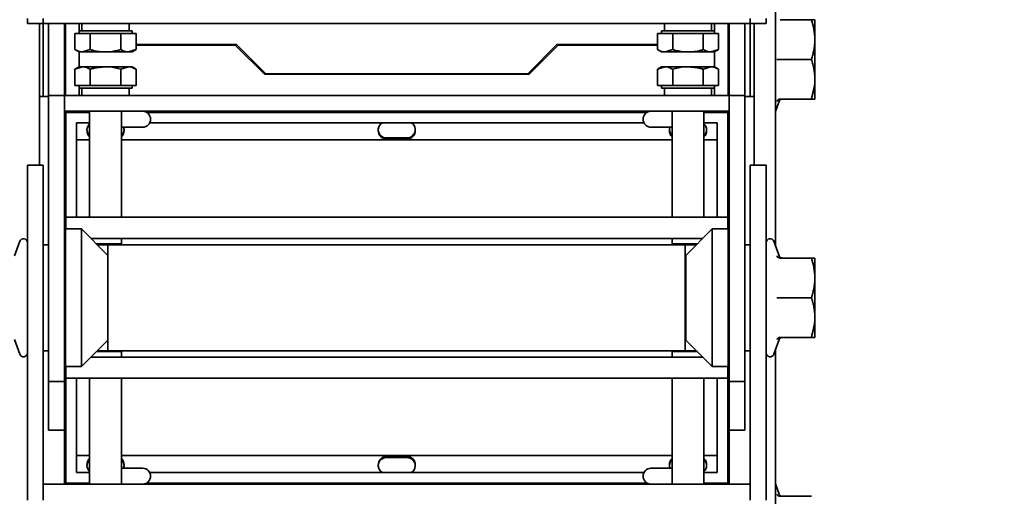
# Model space of a CAD drawing. Units: millimetres. Extents: x -5903 to 7541, y -3087 to 1287.
# Drawn here: x 7159 to 7345, y 990 to 1080 of the extents above; entities that cross this region are included whole.
import ezdxf

# ---------------------------------------------------------------- set-up
doc = ezdxf.new("R2010")
doc.units = ezdxf.units.MM
doc.linetypes.add('SLD-Осевая', pattern=[19.05, 15.24, -1.27, 1.27, -1.27])
doc.linetypes.add('SLD-Сплошная', pattern=[0])
doc.layers.add('ТОНКИЕ', color=1, linetype='SLD-Сплошная')

msp = doc.modelspace()

# ---------------------------------------------------------------- linework, layer by layer
at = {"color": 7, "linetype": 'SLD-Сплошная', "lineweight": 35}
for p, q in [((7302.1, 1037.69), (7302.1, 1107.99)), ((7160.85, 1080.54), (7160.85, 1079.64)), ((7163.85, 1079.64), (7163.85, 1080.54)), ((7297.35, 1079.64), (7297.35, 1080.54)), ((7300.35, 1080.54), (7300.35, 1079.64)), ((7302.97, 1080.34), (7308.88, 1080.34)), ((7309.55, 1080.34), (7309.55, 1076.59)), ((7160.85, 1079.64), (7163.85, 1079.64)), ((7163.1, 1052.84), (7163.1, 1079.64)), ((7297.35, 1079.64), (7163.85, 1079.64)), ((7163.85, 1066.74), (7163.85, 1079.64)), ((7164.85, 1079.64), (7164.85, 1078.94)), ((7164.85, 1078.94), (7164.85, 1066.04)), ((7167.85, 1079.64), (7167.85, 1078.94)), ((7167.85, 1078.94), (7167.85, 1066.04)), ((7168.05, 1079.64), (7168.05, 1072.84)), ((7170.6, 1078.24), (7170.6, 1079.64)), ((7171.15, 1079.64), (7171.15, 1078.24)), ((7180.05, 1078.24), (7180.05, 1079.64)), ((7281.15, 1079.64), (7281.15, 1078.24)), ((7290.05, 1078.24), (7290.05, 1079.64)), ((7290.6, 1079.64), (7290.6, 1078.24)), ((7293.15, 1066.04), (7293.15, 1079.64)), ((7293.35, 1079.64), (7293.35, 1078.94)), ((7293.35, 1078.94), (7293.35, 1066.04)), ((7296.35, 1079.64), (7296.35, 1078.94)), ((7296.35, 1078.94), (7296.35, 1066.04)), ((7297.35, 1066.74), (7297.35, 1079.64)), ((7300.35, 1079.64), (7297.35, 1079.64)), ((7298.1, 1052.84), (7298.1, 1079.64)), ((7169.82, 1077.74), (7169.82, 1074.69)), ((7169.82, 1077.74), (7171.27, 1077.74)), ((7170.6, 1078.24), (7170.6, 1077.74)), ((7170.6, 1078.24), (7175.6, 1078.24)), ((7171.27, 1077.74), (7172.71, 1077.74)), ((7172.71, 1077.74), (7172.71, 1074.69)), ((7172.71, 1077.74), (7175.6, 1077.74)), ((7175.6, 1078.24), (7180.6, 1078.24)), ((7175.6, 1077.74), (7178.48, 1077.74)), ((7178.48, 1077.74), (7178.48, 1074.69)), ((7178.48, 1077.74), (7179.93, 1077.74)), ((7179.93, 1077.74), (7181.37, 1077.74)), ((7180.6, 1077.74), (7180.6, 1078.24)), ((7181.37, 1077.74), (7181.37, 1074.69)), ((7279.82, 1077.74), (7279.82, 1074.69)), ((7279.82, 1077.74), (7281.27, 1077.74)), ((7280.6, 1078.24), (7280.6, 1077.74)), ((7280.6, 1078.24), (7290.6, 1078.24)), ((7281.27, 1077.74), (7282.71, 1077.74)), ((7282.71, 1077.74), (7282.71, 1074.69)), ((7282.71, 1077.74), (7285.6, 1077.74)), ((7285.6, 1077.74), (7288.48, 1077.74)), ((7288.48, 1077.74), (7288.48, 1074.69)), ((7288.48, 1077.74), (7289.93, 1077.74)), ((7289.93, 1077.74), (7291.37, 1077.74)), ((7290.6, 1077.74), (7290.6, 1078.24)), ((7291.37, 1077.74), (7291.37, 1074.69)), ((7309.55, 1069.09), (7309.55, 1076.59)), ((7169.82, 1074.69), (7170.6, 1074.24)), ((7172.71, 1074.69), (7171.27, 1074.24)), ((7181.37, 1074.69), (7179.93, 1074.24)), ((7180.6, 1074.24), (7181.37, 1074.69)), ((7200.35, 1075.64), (7181.37, 1075.64)), ((7181.37, 1075.54), (7200.1, 1075.54)), ((7200.1, 1075.54), (7205.6, 1070.04)), ((7205.85, 1070.14), (7200.35, 1075.64)), ((7260.85, 1075.64), (7255.35, 1070.14)), ((7255.6, 1070.04), (7261.1, 1075.54)), ((7279.82, 1075.64), (7260.85, 1075.64)), ((7261.1, 1075.54), (7279.82, 1075.54)), ((7279.82, 1074.69), (7280.6, 1074.24)), ((7282.71, 1074.69), (7281.27, 1074.24)), ((7291.37, 1074.69), (7289.93, 1074.24)), ((7290.6, 1074.24), (7291.37, 1074.69)), ((7168.05, 1072.84), (7168.05, 1066.04)), ((7170.6, 1071.44), (7170.6, 1074.24)), ((7170.6, 1074.24), (7171.27, 1074.24)), ((7171.27, 1074.24), (7175.6, 1074.24)), ((7175.6, 1074.24), (7179.93, 1074.24)), ((7179.93, 1074.24), (7180.6, 1074.24)), ((7280.6, 1074.24), (7281.27, 1074.24)), ((7285.6, 1074.24), (7281.27, 1074.24)), ((7285.6, 1074.24), (7289.93, 1074.24)), ((7289.93, 1074.24), (7290.6, 1074.24)), ((7290.6, 1074.24), (7290.6, 1071.44)), ((7302.97, 1072.84), (7308.88, 1072.84)), ((7170.6, 1071.44), (7169.82, 1070.99)), ((7169.82, 1070.99), (7171.27, 1071.44)), ((7169.82, 1067.94), (7169.82, 1070.99)), ((7171.27, 1071.44), (7170.6, 1071.44)), ((7175.6, 1071.44), (7171.27, 1071.44)), ((7172.71, 1067.94), (7172.71, 1070.99)), ((7175.6, 1071.44), (7179.93, 1071.44)), ((7178.48, 1070.99), (7179.93, 1071.44)), ((7178.48, 1067.94), (7178.48, 1070.99)), ((7180.6, 1071.44), (7179.93, 1071.44)), ((7181.37, 1070.99), (7180.6, 1071.44)), ((7181.37, 1067.94), (7181.37, 1070.99)), ((7280.6, 1071.44), (7279.82, 1070.99)), ((7279.82, 1070.99), (7281.27, 1071.44)), ((7279.82, 1067.94), (7279.82, 1070.99)), ((7281.27, 1071.44), (7280.6, 1071.44)), ((7285.6, 1071.44), (7281.27, 1071.44)), ((7282.71, 1067.94), (7282.71, 1070.99)), ((7289.93, 1071.44), (7285.6, 1071.44)), ((7288.48, 1070.99), (7289.93, 1071.44)), ((7288.48, 1067.94), (7288.48, 1070.99)), ((7290.6, 1071.44), (7289.93, 1071.44)), ((7291.37, 1070.99), (7290.6, 1071.44)), ((7291.37, 1067.94), (7291.37, 1070.99)), ((7205.6, 1070.04), (7255.6, 1070.04)), ((7255.35, 1070.14), (7205.85, 1070.14)), ((7309.55, 1065.34), (7309.55, 1069.09)), ((7171.27, 1067.94), (7169.82, 1067.94)), ((7170.6, 1067.94), (7170.6, 1067.44)), ((7170.6, 1066.04), (7170.6, 1067.44)), ((7180.6, 1067.44), (7170.6, 1067.44)), ((7171.15, 1067.44), (7171.15, 1066.04)), ((7172.71, 1067.94), (7171.27, 1067.94)), ((7175.6, 1067.94), (7172.71, 1067.94)), ((7178.48, 1067.94), (7175.6, 1067.94)), ((7179.93, 1067.94), (7178.48, 1067.94)), ((7181.37, 1067.94), (7179.93, 1067.94)), ((7180.05, 1066.04), (7180.05, 1067.44)), ((7180.6, 1067.44), (7180.6, 1067.94)), ((7281.27, 1067.94), (7279.82, 1067.94)), ((7280.6, 1067.94), (7280.6, 1067.44)), ((7285.6, 1067.44), (7280.6, 1067.44)), ((7281.15, 1067.44), (7281.15, 1066.04)), ((7282.71, 1067.94), (7281.27, 1067.94)), ((7285.6, 1067.94), (7282.71, 1067.94)), ((7288.48, 1067.94), (7285.6, 1067.94)), ((7290.6, 1067.44), (7285.6, 1067.44)), ((7289.93, 1067.94), (7288.48, 1067.94)), ((7291.37, 1067.94), (7289.93, 1067.94)), ((7290.05, 1066.04), (7290.05, 1067.44)), ((7290.6, 1067.44), (7290.6, 1067.94)), ((7290.6, 1067.44), (7290.6, 1066.04)), ((7164.73, 1065.84), (7163.1, 1065.84)), ((7163.85, 1066.74), (7163.85, 1065.84)), ((7164.85, 1065.84), (7164.73, 1065.84)), ((7164.85, 1066.04), (7167.85, 1066.04)), ((7164.85, 1065.14), (7164.85, 1066.04)), ((7167.85, 1065.14), (7167.85, 1066.04)), ((7167.85, 1066.04), (7293.35, 1066.04)), ((7293.35, 1066.04), (7296.35, 1066.04)), ((7293.35, 1065.14), (7293.35, 1066.04)), ((7296.35, 1065.14), (7296.35, 1066.04)), ((7296.35, 1065.84), (7296.46, 1065.84)), ((7296.46, 1065.84), (7298.1, 1065.84)), ((7297.35, 1066.74), (7297.35, 1065.84)), ((7164.85, 1040.12), (7164.85, 1065.14)), ((7167.85, 1040.12), (7167.85, 1065.14)), ((7293.35, 1040.12), (7293.35, 1065.14)), ((7296.35, 1040.12), (7296.35, 1065.14)), ((7302.1, 1062.99), (7302.8, 1064.93)), ((7302.77, 1064.94), (7302.77, 1064.94)), ((7302.97, 1065.34), (7308.88, 1065.34)), ((7167.85, 1063.04), (7293.35, 1063.04)), ((7167.85, 1062.84), (7168.1, 1062.84)), ((7168.05, 1062.84), (7168.05, 1059.84)), ((7168.1, 1062.84), (7172.6, 1062.84)), ((7168.1, 1043.04), (7168.1, 1062.84)), ((7172.6, 1063.04), (7172.6, 1043.04)), ((7178.6, 1043.04), (7178.6, 1063.04)), ((7183.34, 1062.84), (7277.85, 1062.84)), ((7228.6, 1063.04), (7228.6, 1062.84)), ((7232.6, 1062.84), (7232.6, 1063.04)), ((7282.6, 1063.04), (7282.6, 1043.04)), ((7288.6, 1043.04), (7288.6, 1063.04)), ((7288.6, 1062.84), (7293.1, 1062.84)), ((7293.1, 1062.84), (7293.1, 1043.04)), ((7293.1, 1062.84), (7293.35, 1062.84)), ((7293.15, 1059.84), (7293.15, 1062.84)), ((7168.05, 1059.84), (7168.1, 1059.84)), ((7170.1, 1043.04), (7170.1, 1060.84)), ((7170.1, 1060.84), (7172.6, 1060.84)), ((7178.6, 1060.04), (7182.6, 1060.04)), ((7183.92, 1060.84), (7277.27, 1060.84)), ((7278.6, 1060.04), (7282.6, 1060.04)), ((7288.6, 1060.84), (7291.1, 1060.84)), ((7291.1, 1060.84), (7291.1, 1043.04)), ((7293.1, 1059.84), (7293.15, 1059.84)), ((7228.6, 1058.04), (7232.6, 1058.04)), ((7171.1, 1057.64), (7170.1, 1057.64)), ((7171.1, 1057.64), (7172.6, 1057.64)), ((7178.6, 1057.64), (7282.6, 1057.64)), ((7228.6, 1057.84), (7232.6, 1057.84)), ((7288.6, 1057.64), (7290.1, 1057.64)), ((7291.1, 1057.64), (7290.1, 1057.64)), ((7163.85, 1052.84), (7160.85, 1052.84)), ((7160.85, 1052.84), (7160.85, 1051.94)), ((7163.85, 1051.94), (7163.85, 1052.84)), ((7297.35, 1052.84), (7300.35, 1052.84)), ((7297.35, 1051.94), (7297.35, 1052.84)), ((7300.35, 1052.84), (7300.35, 1051.94)), ((7160.85, 1051.94), (7160.85, 1040.12)), ((7163.85, 1051.94), (7163.85, 1040.12)), ((7297.35, 1051.94), (7297.35, 1040.12)), ((7300.35, 1051.94), (7300.35, 1040.12)), ((7168.1, 1040.84), (7168.1, 1043.04)), ((7168.1, 1043.04), (7171.1, 1043.04)), ((7290.1, 1043.04), (7171.1, 1043.04)), ((7290.1, 1043.04), (7293.1, 1043.04)), ((7293.1, 1043.04), (7293.1, 1040.84)), ((7160.85, 1040.12), (7160.85, 1037.04)), ((7163.85, 1037.04), (7163.85, 1040.12)), ((7164.85, 1037.04), (7164.85, 1040.12)), ((7167.85, 1037.04), (7167.85, 1040.12)), ((7171.05, 1040.84), (7168.05, 1040.84)), ((7168.05, 1040.84), (7168.05, 1027.84)), ((7176.05, 1035.84), (7171.05, 1040.84)), ((7171.05, 1040.84), (7171.05, 1027.84)), ((7290.15, 1040.84), (7285.15, 1035.84)), ((7293.15, 1040.84), (7290.15, 1040.84)), ((7290.15, 1014.84), (7290.15, 1040.84)), ((7293.15, 1014.84), (7293.15, 1040.84)), ((7293.35, 1037.04), (7293.35, 1040.12)), ((7296.35, 1037.04), (7296.35, 1040.12)), ((7297.35, 1037.04), (7297.35, 1040.12)), ((7300.35, 1040.12), (7300.35, 1037.04)), ((7159.39, 1038.5), (7158.39, 1035.75)), ((7164.85, 1037.84), (7163.85, 1037.84)), ((7168.05, 1037.84), (7167.85, 1037.84)), ((7167.85, 1037.84), (7168.05, 1037.84)), ((7288.35, 1039.04), (7172.85, 1039.04)), ((7173.89, 1037.99), (7175.6, 1037.99)), ((7174.05, 1037.84), (7287.15, 1037.84)), ((7175.6, 1037.99), (7178.6, 1037.99)), ((7285.05, 1037.84), (7176.05, 1037.84)), ((7176.05, 1037.84), (7176.05, 1017.84)), ((7178.44, 1037.84), (7178.6, 1037.99)), ((7178.6, 1037.99), (7178.6, 1039.04)), ((7282.6, 1039.04), (7282.6, 1037.99)), ((7282.6, 1037.99), (7282.75, 1037.84)), ((7282.6, 1037.99), (7287.3, 1037.99)), ((7285.05, 1037.84), (7285.05, 1017.84)), ((7293.35, 1037.84), (7293.15, 1037.84)), ((7293.15, 1037.84), (7293.35, 1037.84)), ((7297.35, 1037.84), (7296.35, 1037.84)), ((7302.8, 1035.75), (7301.8, 1038.5)), ((7160.85, 1037.04), (7160.85, 1018.64)), ((7163.85, 1037.04), (7163.85, 1018.64)), ((7164.85, 1013.34), (7164.85, 1037.04)), ((7167.85, 1013.34), (7167.85, 1037.04)), ((7285.15, 1019.84), (7285.15, 1035.84)), ((7293.35, 1013.34), (7293.35, 1037.04)), ((7296.35, 1013.34), (7296.35, 1037.04)), ((7297.35, 1037.04), (7297.35, 1018.64)), ((7300.35, 1037.04), (7300.35, 1018.64)), ((7302.77, 1035.74), (7302.77, 1035.74)), ((7285.1, 1034.84), (7285.05, 1034.84)), ((7285.05, 1034.84), (7285.15, 1034.84)), ((7285.1, 1020.84), (7285.1, 1034.84)), ((7302.97, 1035.34), (7308.88, 1035.34)), ((7309.55, 1031.59), (7309.55, 1035.34)), ((7285.15, 1032.84), (7285.1, 1032.84)), ((7309.55, 1024.09), (7309.55, 1031.59)), ((7168.05, 1027.84), (7168.05, 1014.84)), ((7171.05, 1027.84), (7171.05, 1014.84)), ((7302.97, 1027.84), (7308.88, 1027.84)), ((7285.1, 1022.84), (7285.15, 1022.84)), ((7309.55, 1020.34), (7309.55, 1024.09)), ((7285.05, 1020.84), (7285.1, 1020.84)), ((7285.05, 1020.84), (7285.15, 1020.84)), ((7158.39, 1019.93), (7159.39, 1017.18)), ((7171.05, 1014.84), (7176.05, 1019.84)), ((7285.15, 1019.84), (7290.15, 1014.84)), ((7301.8, 1017.18), (7302.8, 1019.93)), ((7302.77, 1019.94), (7302.77, 1019.94)), ((7302.97, 1020.34), (7308.88, 1020.34)), ((7160.85, 1018.64), (7160.85, 1015.56)), ((7163.85, 1015.56), (7163.85, 1018.64)), ((7163.85, 1017.84), (7164.85, 1017.84)), ((7163.85, 1017.84), (7164.85, 1017.84)), ((7167.85, 1017.84), (7168.05, 1017.84)), ((7167.85, 1017.84), (7168.05, 1017.84)), ((7178.6, 1017.69), (7173.89, 1017.69)), ((7174.05, 1017.84), (7287.15, 1017.84)), ((7176.05, 1017.84), (7285.05, 1017.84)), ((7178.6, 1017.69), (7178.44, 1017.84)), ((7178.6, 1016.64), (7178.6, 1017.69)), ((7282.75, 1017.84), (7282.6, 1017.69)), ((7282.6, 1017.69), (7282.6, 1016.64)), ((7285.6, 1017.69), (7282.6, 1017.69)), ((7287.3, 1017.69), (7285.6, 1017.69)), ((7293.15, 1017.84), (7293.35, 1017.84)), ((7296.35, 1017.84), (7297.35, 1017.84)), ((7297.35, 1015.56), (7297.35, 1018.64)), ((7300.35, 1018.64), (7300.35, 1015.56)), ((7302.1, 947.69), (7302.1, 1017.99)), ((7160.85, 1015.56), (7160.85, 990.54)), ((7163.85, 1015.56), (7163.85, 990.54)), ((7172.85, 1016.64), (7288.35, 1016.64)), ((7297.35, 1015.56), (7297.35, 990.54)), ((7300.35, 1015.56), (7300.35, 990.54)), ((7164.85, 1011.99), (7164.85, 1013.34)), ((7167.85, 1011.99), (7167.85, 1013.34)), ((7168.05, 1014.84), (7171.05, 1014.84)), ((7168.1, 1012.64), (7168.1, 1014.84)), ((7290.15, 1014.84), (7293.15, 1014.84)), ((7293.1, 1014.84), (7293.1, 1012.64)), ((7293.35, 1011.99), (7293.35, 1013.34)), ((7296.35, 1011.99), (7296.35, 1013.34)), ((7164.85, 1011.99), (7167.85, 1011.99)), ((7164.85, 1003.74), (7164.85, 1011.99)), ((7167.85, 1003.74), (7167.85, 1011.99)), ((7168.1, 1012.64), (7168.1, 992.84)), ((7171.1, 1012.64), (7168.1, 1012.64)), ((7170.1, 1012.64), (7170.1, 994.84)), ((7171.1, 1012.64), (7290.1, 1012.64)), ((7172.6, 1012.64), (7172.6, 992.64)), ((7178.6, 992.64), (7178.6, 1012.64)), ((7282.6, 1012.64), (7282.6, 992.64)), ((7288.6, 992.64), (7288.6, 1012.64)), ((7293.1, 1012.64), (7290.1, 1012.64)), ((7291.1, 994.84), (7291.1, 1012.64)), ((7293.1, 992.84), (7293.1, 1012.64)), ((7293.35, 1011.99), (7296.35, 1011.99)), ((7293.35, 1003.74), (7293.35, 1011.99)), ((7296.35, 1003.74), (7296.35, 1011.99)), ((7164.85, 1002.84), (7164.85, 1003.74)), ((7164.85, 1002.84), (7167.85, 1002.84)), ((7167.85, 1002.84), (7167.85, 1003.74)), ((7167.85, 992.64), (7167.85, 1002.84)), ((7293.35, 1002.84), (7293.35, 1003.74)), ((7293.35, 1002.84), (7296.35, 1002.84)), ((7293.35, 992.64), (7293.35, 1002.84)), ((7296.35, 1002.84), (7296.35, 1003.74)), ((7170.1, 998.04), (7171.1, 998.04)), ((7172.6, 998.04), (7171.1, 998.04)), ((7282.6, 998.04), (7178.6, 998.04)), ((7232.6, 997.84), (7228.6, 997.84)), ((7232.6, 997.64), (7228.6, 997.64)), ((7290.1, 998.04), (7288.6, 998.04)), ((7290.1, 998.04), (7291.1, 998.04)), ((7168.1, 995.84), (7168.05, 995.84)), ((7168.05, 995.84), (7168.05, 992.84)), ((7170.1, 994.84), (7172.6, 994.84)), ((7181.82, 995.64), (7178.6, 995.64)), ((7182.6, 995.64), (7181.82, 995.64)), ((7183.92, 994.84), (7277.27, 994.84)), ((7282.14, 995.64), (7278.6, 995.64)), ((7282.6, 995.64), (7282.14, 995.64)), ((7288.6, 994.84), (7291.1, 994.84)), ((7293.15, 995.84), (7293.1, 995.84)), ((7293.15, 992.84), (7293.15, 995.84)), ((7297.35, 992.64), (7163.85, 992.64)), ((7167.85, 992.84), (7168.1, 992.84)), ((7168.1, 992.84), (7172.6, 992.84)), ((7183.34, 992.84), (7277.85, 992.84)), ((7228.6, 992.84), (7228.6, 992.64)), ((7232.6, 992.64), (7232.6, 992.84)), ((7288.6, 992.84), (7293.1, 992.84)), ((7293.1, 992.84), (7293.35, 992.84)), ((7302.8, 990.75), (7302.1, 992.69)), ((7160.85, 990.54), (7160.85, 989.64)), ((7163.85, 989.64), (7163.85, 990.54)), ((7297.35, 989.64), (7297.35, 990.54)), ((7300.35, 990.54), (7300.35, 989.64)), ((7302.77, 990.74), (7302.77, 990.74)), ((7302.97, 990.34), (7308.88, 990.34))]:
    msp.add_line(p, q, dxfattribs=at)
for centre, radius, start, end in [((7230.6, 882.84), 300.65, 0, 180), ((7230.6, 882.84), 279.35, 0, 180), ((7303.37, 1064.74), 0.6, 97.9679, 161.6274), ((7182.6, 1061.54), 1.5, 270, 90), ((7278.6, 1061.54), 1.5, 90, 270), ((7173.6, 1059.54), 1.5, 131.8103, 228.1897), ((7177.6, 1059.54), 1.5, 311.8103, 19.4712), ((7228.6, 1059.54), 1.5, 119.9264, 270), ((7232.6, 1059.54), 1.5, 270, 60.0736), ((7283.6, 1059.54), 1.5, 160.5288, 228.1897), ((7287.6, 1059.54), 1.5, 311.8103, 48.1897), ((7173.6, 1059.34), 1.5, 176.1774, 228.1897), ((7177.6, 1059.34), 1.5, 311.8103, 3.8226), ((7228.6, 1059.34), 1.5, 176.1774, 270), ((7232.6, 1059.34), 1.5, 270, 3.8226), ((7283.6, 1059.34), 1.5, 176.1774, 228.1897), ((7287.6, 1059.34), 1.5, 311.8103, 3.8226), ((7160.1, 1038.24), 0.75, 360, 160), ((7301.1, 1038.24), 0.75, 20, 180), ((7303.37, 1035.94), 0.6, 198.5634, 262.0321), ((7303.37, 1019.74), 0.6, 97.9419, 161.6286), ((7160.1, 1017.44), 0.75, 200, 0), ((7301.1, 1017.44), 0.75, 180, 340), ((7173.6, 996.34), 1.5, 131.8103, 183.8226), ((7173.6, 996.14), 1.5, 131.8103, 228.1897), ((7177.6, 996.34), 1.5, 356.1774, 48.1897), ((7177.6, 996.14), 1.5, 340.5288, 48.1897), ((7228.6, 996.34), 1.5, 90, 183.8226), ((7228.6, 996.14), 1.5, 90, 240.0736), ((7232.6, 996.34), 1.5, 356.1774, 90), ((7232.6, 996.14), 1.5, 299.9264, 90), ((7283.6, 996.34), 1.5, 131.8103, 183.8226), ((7283.6, 996.14), 1.5, 131.8103, 199.4712), ((7287.6, 996.34), 1.5, 356.1774, 48.1897), ((7287.6, 996.14), 1.5, 311.8103, 48.1897), ((7182.6, 994.14), 1.5, 270, 90), ((7278.6, 994.14), 1.5, 90, 270), ((7303.37, 990.94), 0.6, 198.5651, 262.0581)]:
    msp.add_arc(centre, radius, start, end, dxfattribs=at)
for points, knots in [([(7308.88, 1080.34), (7309.06, 1079.73), (7309.44, 1078.5), (7309.51, 1077.23), (7309.55, 1076.59)], [0, 0, 0, 0, 0.495458, 1, 1, 1, 1]), ([(7309.55, 1080.34), (7309.54, 1080.34), (7309.5, 1080.34), (7309.15, 1080.34), (7308.88, 1080.34)], [0, 0, 0, 0, 0.246306, 1, 1, 1, 1]), ([(7309.55, 1076.59), (7309.54, 1076.5), (7309.54, 1076.12), (7309.49, 1075.45), (7309.38, 1074.72), (7309.25, 1074.14), (7309.14, 1073.7), (7309.02, 1073.27), (7308.92, 1072.98), (7308.88, 1072.84)], [0, 0, 0, 0, 0.070046, 0.299951, 0.531467, 0.647853, 0.765016, 0.882469, 1, 1, 1, 1]), ([(7171.27, 1074.24), (7171.23, 1074.24), (7170.74, 1074.25), (7170.27, 1074.47), (7169.82, 1074.69)], [0, 0, 0, 0, 0.070201, 1, 1, 1, 1]), ([(7175.6, 1074.24), (7174.82, 1074.3), (7173.85, 1074.37), (7172.91, 1074.63), (7172.71, 1074.69)], [0, 0, 0, 0, 0.788999, 1, 1, 1, 1]), ([(7178.48, 1074.69), (7177.75, 1074.5), (7176.8, 1074.27), (7175.82, 1074.25), (7175.6, 1074.24)], [0, 0, 0, 0, 0.768151, 1, 1, 1, 1]), ([(7179.93, 1074.24), (7179.89, 1074.24), (7179.4, 1074.25), (7178.93, 1074.47), (7178.48, 1074.69)], [0, 0, 0, 0, 0.070201, 1, 1, 1, 1]), ([(7281.27, 1074.24), (7281.23, 1074.24), (7280.74, 1074.25), (7280.27, 1074.47), (7279.82, 1074.69)], [0, 0, 0, 0, 0.070201, 1, 1, 1, 1]), ([(7285.6, 1074.24), (7285.37, 1074.25), (7284.39, 1074.27), (7283.44, 1074.5), (7282.71, 1074.69)], [0, 0, 0, 0, 0.231849, 1, 1, 1, 1]), ([(7288.48, 1074.69), (7288.28, 1074.63), (7287.34, 1074.37), (7286.37, 1074.3), (7285.6, 1074.24)], [0, 0, 0, 0, 0.211001, 1, 1, 1, 1]), ([(7289.93, 1074.24), (7289.89, 1074.24), (7289.4, 1074.25), (7288.93, 1074.47), (7288.48, 1074.69)], [0, 0, 0, 0, 0.0702006, 1, 1, 1, 1]), ([(7302.97, 1072.84), (7302.91, 1072.84), (7302.78, 1072.84), (7302.59, 1072.84), (7302.45, 1072.84), (7302.38, 1072.84), (7302.35, 1072.84), (7302.35, 1072.84)], [0, 0, 0, 0, 0.236113, 0.471256, 0.732231, 0.993873, 1, 1, 1, 1]), ([(7308.88, 1072.84), (7308.92, 1072.69), (7309.07, 1072.24), (7309.24, 1071.62), (7309.37, 1071), (7309.44, 1070.53), (7309.5, 1070.05), (7309.54, 1069.57), (7309.54, 1069.25), (7309.55, 1069.09)], [0, 0, 0, 0, 0.123637, 0.371213, 0.495325, 0.620996, 0.746851, 0.873313, 1, 1, 1, 1]), ([(7171.27, 1071.44), (7171.3, 1071.44), (7171.79, 1071.43), (7172.26, 1071.21), (7172.71, 1070.99)], [0, 0, 0, 0, 0.0702006, 1, 1, 1, 1]), ([(7172.71, 1070.99), (7172.91, 1071.05), (7173.85, 1071.31), (7174.82, 1071.38), (7175.6, 1071.44)], [0, 0, 0, 0, 0.211001, 1, 1, 1, 1]), ([(7175.6, 1071.44), (7175.82, 1071.44), (7176.8, 1071.41), (7177.75, 1071.18), (7178.48, 1070.99)], [0, 0, 0, 0, 0.231849, 1, 1, 1, 1]), ([(7179.93, 1071.44), (7179.96, 1071.44), (7180.45, 1071.43), (7180.93, 1071.21), (7181.37, 1070.99)], [0, 0, 0, 0, 0.070201, 1, 1, 1, 1]), ([(7281.27, 1071.44), (7281.3, 1071.44), (7281.79, 1071.43), (7282.26, 1071.21), (7282.71, 1070.99)], [0, 0, 0, 0, 0.070201, 1, 1, 1, 1]), ([(7282.71, 1070.99), (7283.44, 1071.18), (7284.39, 1071.41), (7285.37, 1071.44), (7285.6, 1071.44)], [0, 0, 0, 0, 0.768151, 1, 1, 1, 1]), ([(7285.6, 1071.44), (7286.37, 1071.38), (7287.34, 1071.31), (7288.28, 1071.05), (7288.48, 1070.99)], [0, 0, 0, 0, 0.788999, 1, 1, 1, 1]), ([(7289.93, 1071.44), (7289.96, 1071.44), (7290.45, 1071.43), (7290.93, 1071.21), (7291.37, 1070.99)], [0, 0, 0, 0, 0.070201, 1, 1, 1, 1]), ([(7309.55, 1069.09), (7309.54, 1069), (7309.54, 1067.73), (7309.19, 1066.49), (7308.88, 1065.34)], [0, 0, 0, 0, 0.070221, 1, 1, 1, 1]), ([(7302.35, 1064.92), (7302.35, 1064.92), (7302.38, 1064.98), (7302.45, 1065.1), (7302.59, 1065.23), (7302.78, 1065.32), (7302.91, 1065.33), (7302.97, 1065.34)], [0, 0, 0, 0, 0.006127, 0.267769, 0.528744, 0.763887, 1, 1, 1, 1]), ([(7308.88, 1065.34), (7309.15, 1065.34), (7309.5, 1065.34), (7309.54, 1065.34), (7309.55, 1065.34)], [0, 0, 0, 0, 0.753694, 1, 1, 1, 1]), ([(7302.35, 1035.76), (7302.35, 1035.76), (7302.38, 1035.7), (7302.45, 1035.58), (7302.59, 1035.45), (7302.78, 1035.36), (7302.91, 1035.35), (7302.97, 1035.34)], [0, 0, 0, 0, 0.006127, 0.267769, 0.528744, 0.763887, 1, 1, 1, 1]), ([(7308.88, 1035.34), (7309.06, 1034.73), (7309.44, 1033.5), (7309.51, 1032.23), (7309.55, 1031.59)], [0, 0, 0, 0, 0.495458, 1, 1, 1, 1]), ([(7309.55, 1035.34), (7309.47, 1035.34), (7309.36, 1035.34), (7308.97, 1035.34), (7308.88, 1035.34)], [0, 0, 0, 0, 0.770638, 1, 1, 1, 1]), ([(7309.55, 1031.59), (7309.54, 1031.5), (7309.54, 1031.12), (7309.49, 1030.45), (7309.38, 1029.72), (7309.25, 1029.14), (7309.14, 1028.7), (7309.02, 1028.27), (7308.92, 1027.98), (7308.88, 1027.84)], [0, 0, 0, 0, 0.070046, 0.299951, 0.531467, 0.647853, 0.765016, 0.882469, 1, 1, 1, 1]), ([(7302.35, 1027.84), (7302.35, 1027.84), (7302.38, 1027.84), (7302.45, 1027.84), (7302.59, 1027.84), (7302.78, 1027.84), (7302.91, 1027.84), (7302.97, 1027.84)], [0, 0, 0, 0, 0.006127, 0.267769, 0.528744, 0.763887, 1, 1, 1, 1]), ([(7308.88, 1027.84), (7308.92, 1027.69), (7309.07, 1027.24), (7309.24, 1026.62), (7309.37, 1026), (7309.44, 1025.53), (7309.5, 1025.05), (7309.54, 1024.57), (7309.54, 1024.25), (7309.55, 1024.09)], [0, 0, 0, 0, 0.123637, 0.371213, 0.495325, 0.620996, 0.746851, 0.873313, 1, 1, 1, 1]), ([(7309.55, 1024.09), (7309.54, 1024), (7309.54, 1022.73), (7309.19, 1021.49), (7308.88, 1020.34)], [0, 0, 0, 0, 0.070221, 1, 1, 1, 1]), ([(7302.97, 1020.34), (7302.91, 1020.33), (7302.78, 1020.32), (7302.59, 1020.23), (7302.45, 1020.1), (7302.38, 1019.98), (7302.35, 1019.92), (7302.35, 1019.92)], [0, 0, 0, 0, 0.236113, 0.471256, 0.732231, 0.993873, 1, 1, 1, 1]), ([(7308.88, 1020.34), (7308.97, 1020.34), (7309.36, 1020.34), (7309.47, 1020.34), (7309.55, 1020.34)], [0, 0, 0, 0, 0.229362, 1, 1, 1, 1]), ([(7302.97, 990.34), (7302.91, 990.35), (7302.78, 990.36), (7302.59, 990.45), (7302.45, 990.58), (7302.38, 990.7), (7302.35, 990.76), (7302.35, 990.76)], [0, 0, 0, 0, 0.236113, 0.471256, 0.732231, 0.993873, 1, 1, 1, 1])]:
    msp.add_open_spline(points, degree=3, knots=knots, dxfattribs=at)
at = {"layer": 'ТОНКИЕ', "linetype": 'SLD-Осевая', "lineweight": 18}
msp.add_arc((7230.6, 882.84), 290, 0, 180, dxfattribs=at)

doc.saveas('drawing.dxf')
